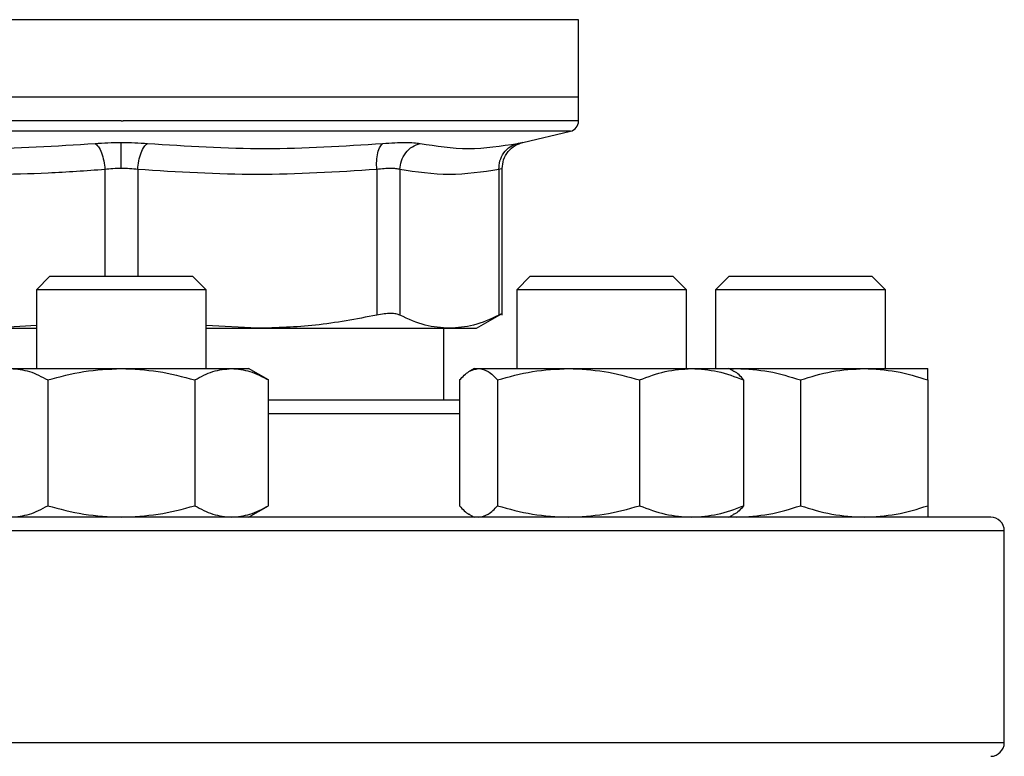
# Model space of a CAD drawing. Extents: x 0.4 to 10.6, y 0.4 to 8.1.
# Drawn here: x 7.6 to 7.7, y 6.4 to 6.5 of the extents above; entities that cross this region are included whole.
import ezdxf

# ---------------------------------------------------------------- set-up
doc = ezdxf.new("R2010")
doc.units = 0
doc.linetypes.add('SLD-SOLID', pattern=[0])
doc.layers.get('0').update_dxf_attribs({"linetype": 'CONTINUOUS'})

msp = doc.modelspace()

# ---------------------------------------------------------------- linework, layer by layer
at = {"color": 8, "linetype": 'SLD-SOLID'}
for p, q in [((7.622638824363341, 6.540010904914412), (7.566809627530944, 6.540010904914412)), ((7.679014354443474, 6.540010904914412), (7.622911990987203, 6.540010904914412)), ((7.622911990987203, 6.526326280778135), (7.567822016724627, 6.526326280778135)), ((7.678001965249792, 6.526326280778135), (7.622911990987203, 6.526326280778135)), ((7.620903034542068, 6.521635895850751), (7.620903122235499, 6.508535741407075)), ((7.624920826128197, 6.521635895850751), (7.624920826128197, 6.508535741407075)), ((7.664410131152708, 6.491661056344878), (7.640954186673336, 6.491661056344878)), ((7.731245319955793, 6.477327742813427), (7.514578662018626, 6.477327742813427)), ((7.731245319955793, 6.451327739167688), (7.514578662018626, 6.451327739167688))]:
    msp.add_line(p, q, dxfattribs=at)
at = {"color": 7, "linetype": 'SLD-SOLID'}
for p, q in [((7.622911990987203, 6.540010904914412), (7.622638824363341, 6.540010904914412)), ((7.679014354443474, 6.530500952551971), (7.679014354443474, 6.540010904914412)), ((7.622911990987231, 6.530500952551971), (7.566809627530944, 6.530500952551971)), ((7.679014354443474, 6.530500952551971), (7.622911990987231, 6.530500952551971)), ((7.679014354443474, 6.527602226927185), (7.679014354443474, 6.530500952551971)), ((7.622911990987203, 6.527603869574876), (7.623122574655223, 6.527603869574876)), ((7.672169940177399, 6.524957055706651), (7.678001965249792, 6.526326280778135)), ((7.65424972697101, 6.521635895850751), (7.654249846747403, 6.503771789329545)), ((7.657090818150481, 6.521635895850751), (7.657090771706573, 6.503771789329545)), ((7.669239202477976, 6.521635895850751), (7.669239246477467, 6.503771789329545)), ((7.669638830305885, 6.503766352947902), (7.669638830305885, 6.521764648141172)), ((7.61416199112351, 6.508535741407075), (7.612495323988102, 6.506869079771604)), ((7.61416199112351, 6.508535741407075), (7.631661990850909, 6.508535741407075)), ((7.633328657986316, 6.506869079771604), (7.631661990850909, 6.508535741407075)), ((7.67308755446593, 6.508535741407075), (7.671420887941625, 6.506869079771604)), ((7.67308755446593, 6.508535741407075), (7.690587555415537, 6.508535741407075)), ((7.69225422193984, 6.506869079771604), (7.690587555415537, 6.508535741407075)), ((7.697495324060848, 6.508535741407075), (7.695828657536544, 6.506869079771604)), ((7.697495324060848, 6.508535741407075), (7.700058138010558, 6.508535741407075)), ((7.700058138010558, 6.508535741407075), (7.714995320121623, 6.508535741407075)), ((7.716661991534759, 6.506869079771604), (7.714995320121623, 6.508535741407075)), ((7.612495323988102, 6.506869079771604), (7.612495323988102, 6.497223569864024)), ((7.633328657986316, 6.506869079771604), (7.612495323988102, 6.506869079771604)), ((7.633328657986316, 6.497223569864024), (7.633328657986316, 6.506869079771604)), ((7.671420887941625, 6.506869079771604), (7.671420887941625, 6.497223569864024)), ((7.69225422193984, 6.506869079771604), (7.671420887941625, 6.506869079771604)), ((7.69225422193984, 6.497223569864024), (7.69225422193984, 6.506869079771604)), ((7.695828657536544, 6.506869079771604), (7.695828657536544, 6.497223569864024)), ((7.698879626291492, 6.506869079771604), (7.695828657536544, 6.506869079771604)), ((7.716661991534759, 6.506869079771604), (7.698879626291492, 6.506869079771604)), ((7.716661991534759, 6.497223569864024), (7.716661991534759, 6.506869079771604)), ((7.666481544112458, 6.502154524456771), (7.669644276465193, 6.503980522918238)), ((7.612495323988102, 6.502498776479943), (7.606238645154678, 6.502154524456771)), ((7.606238645154678, 6.502154524456771), (7.612495323988102, 6.502154524456771)), ((7.63958533681974, 6.502154524456771), (7.633328657986316, 6.502498659147966)), ((7.633328657986316, 6.502154524456771), (7.63958533681974, 6.502154524456771)), ((7.63958533681974, 6.502154524456771), (7.663165011536437, 6.502154524456771)), ((7.66247892012889, 6.493327717980349), (7.66247892012889, 6.502154524456771)), ((7.663165011536437, 6.502154524456771), (7.666481544112458, 6.502154524456771)), ((7.609380344528167, 6.497223569864024), (7.622911990987275, 6.497223569864024)), ((7.622911990987275, 6.497223569864024), (7.636443637446252, 6.497223569864024)), ((7.636443637446252, 6.497223569864024), (7.638536991485871, 6.497223569864024)), ((7.640954186673336, 6.49582798420817), (7.638536991485871, 6.497223569864024)), ((7.66621255566428, 6.497223569864024), (7.665647880854119, 6.496897543408088)), ((7.66621255566428, 6.497223569864024), (7.666744964180518, 6.497223569864024)), ((7.666744964180518, 6.497223569864024), (7.677793510324548, 6.497223569864024)), ((7.677793510324548, 6.497223569864024), (7.692886098640347, 6.497223569864024)), ((7.692886098640347, 6.497223569864024), (7.697462554217186, 6.497223569864024)), ((7.698027233916179, 6.496897543408088), (7.697462554217186, 6.497223569864024)), ((7.697462554217186, 6.497223569864024), (7.698432826119634, 6.497223569864024)), ((7.697601040172939, 6.497143627676413), (7.698432826119634, 6.497223569864024)), ((7.698432826119634, 6.497223569864024), (7.714057827840502, 6.497223569864024)), ((7.714057827840502, 6.497223569864024), (7.721870328700937, 6.497223569864024)), ((7.613890893144146, 6.49582798420817), (7.613890893144146, 6.480389970549422)), ((7.631933088830273, 6.49582798420817), (7.631933088830273, 6.480389970549422)), ((7.640954186673336, 6.480389970549422), (7.640954186673336, 6.49582798420817)), ((7.664410131152708, 6.49582798420817), (7.664410131152708, 6.480389970549422)), ((7.669079797208328, 6.49582798420817), (7.669079797208328, 6.480389970549422)), ((7.686507218551936, 6.49582798420817), (7.686507218551936, 6.480389970549422)), ((7.699264978728758, 6.49582798420817), (7.699264978728758, 6.480389970549422)), ((7.706245326980067, 6.49582798420817), (7.706245326980067, 6.480389970549422)), ((7.721870328700937, 6.49582798420817), (7.721870328700937, 6.480389970549422)), ((7.638536991485871, 6.478994404448899), (7.640954186673336, 6.480389970549422)), ((7.665647880854119, 6.479320411349506), (7.66621255566428, 6.478994404448899)), ((7.697462554217186, 6.478994404448899), (7.698027233916179, 6.479320411349506)), ((7.697601040172939, 6.47907434663651), (7.698432826119634, 6.478994404448899)), ((7.731245319955793, 6.451327739167688), (7.731245319955793, 6.477327742813427))]:
    msp.add_line(p, q, dxfattribs=at)
for centre, radius, start, end in [((7.677702017233923, 6.527603868272393), 0.001312335958005036, 283.2124009978129, 359.9688873409418), ((7.729578657653875, 6.477327734342997), 0.001666666666666039, 0, 90.00000000003052), ((7.729578657653875, 6.451327734342997), 0.001666666666666927, 270.0000000000008, 0)]:
    msp.add_arc(centre, radius, start, end, dxfattribs=at)
at = {"color": 8, "linetype": 'SLD-SOLID'}
for points, knots in [([(7.622911990987203, 6.527603869574876), (7.620466992056354, 6.527603869574876), (7.615576992942193, 6.527603869574876), (7.608367205428642, 6.527603869574875), (7.601405691780315, 6.527603869574876), (7.594811248444412, 6.527603869574875), (7.588696549076693, 6.527603869574876), (7.58316569963037, 6.527603869574876), (7.578313899441977, 6.527603869574875), (7.574221149349318, 6.527603869574876), (7.570967828570971, 6.527603869574875), (7.568570160203365, 6.527603869574876), (7.567215804430966, 6.527603869574874), (7.56665476939276, 6.52760386957488), (7.56681414147009, 6.527603869574876), (7.566816393675003, 6.527603869574876)], [0, 0, 0, 0, 0.08323389877790258, 0.1664678401927957, 0.249701735666244, 0.3329355587447113, 0.4161695729498788, 0.4994034242361018, 0.5826372876596297, 0.6658712092180787, 0.7491051768380023, 0.8323390424781971, 0.9155729143780955, 0.9988068982958741, 1, 1, 1, 1]), ([(7.679007588299416, 6.527603869574876), (7.67892057957032, 6.527603869574876), (7.678745296591273, 6.527603869574876), (7.677277160315954, 6.527603869574875), (7.674945255622116, 6.527603869574876), (7.671706066049477, 6.527603869574876), (7.667639109697344, 6.527603869574876), (7.662807304025749, 6.527603869574876), (7.65729489303498, 6.527603869574876), (7.651195471134369, 6.527603869574875), (7.644613299429728, 6.527603869574876), (7.637660638335357, 6.527603869574876), (7.63045647911544, 6.527603869574876), (7.625567209284067, 6.527603869574875), (7.623122574655223, 6.527603869574876)], [0, 0, 0, 0, 0.08223692871418915, 0.1656699736071141, 0.2491029931018204, 0.3325359376519048, 0.4159689133022758, 0.4994019128071524, 0.5828350299864109, 0.666268036261466, 0.7497009463225266, 0.833133977937366, 0.9165669987583936, 1, 1, 1, 1]), ([(7.671522032995412, 6.524829867842604), (7.671698845592642, 6.52486607291406), (7.672052442493781, 6.524938477263485), (7.672220392793851, 6.524957056407488), (7.672169951586968, 6.52495705570681), (7.672169940177399, 6.524957055706651)], [0, 0, 0, 0, 0.4999834526326386, 0.9998868985654363, 1, 1, 1, 1]), ([(7.669638825417053, 6.52176300549348), (7.669621705469816, 6.521757597319963), (7.669587266043878, 6.521746717941146), (7.669355670930284, 6.52167297895457), (7.669239202477976, 6.521635895850751)], [0, 0, 0, 0, 0.4971031534258399, 1, 1, 1, 1])]:
    msp.add_open_spline(points, degree=3, knots=knots, dxfattribs=at)
at = {"color": 7, "linetype": 'SLD-SOLID'}
for points, knots in [([(7.590812814466303, 6.524829867842604), (7.595634426184108, 6.524522809805758), (7.605277637811218, 6.523908694484075), (7.614890500409094, 6.524522810307096), (7.619696925822361, 6.524829867842604)], [0, 0, 0, 0, 0.5000006122701948, 1, 1, 1, 1]), ([(7.619696925516808, 6.524829867842604), (7.620216705505134, 6.524866947981139), (7.621254801577265, 6.524941003825983), (7.622360114081149, 6.524951684026331), (7.622911990987127, 6.524957016595992)], [0, 0, 0, 0, 0.5007050910590001, 1, 1, 1, 1]), ([(7.619696925516808, 6.524829867842604), (7.619836014974993, 6.524718889694498), (7.620122540745842, 6.524490273522947), (7.620499382180934, 6.523720862998178), (7.620786523967869, 6.522731959033675), (7.620864964277158, 6.521994082125816), (7.620903041416989, 6.521635895850751)], [0, 0, 0, 0, 0.2427194356279087, 0.5000046322770949, 0.7572881378901349, 1, 1, 1, 1]), ([(7.622911990987204, 6.524957016595992), (7.62346395969914, 6.524951688636646), (7.624569214301776, 6.524941020003694), (7.625607234852415, 6.524866947987888), (7.626126863654282, 6.524829867842604)], [0, 0, 0, 0, 0.4994041288031145, 1, 1, 1, 1]), ([(7.622911990983635, 6.52176300549348), (7.622911990957038, 6.522118521844513), (7.622911990902251, 6.522850897344399), (7.622911990828289, 6.523835332395644), (7.622911990770057, 6.524606930475333), (7.622911990751971, 6.524842525809599), (7.622911990743183, 6.524957016595992)], [0, 0, 0, 0, 0.2424442765736291, 0.4994432681768348, 0.7567475856894865, 0.9999999999999999, 0.9999999999999999, 0.9999999999999999, 0.9999999999999999]), ([(7.6249208267393, 6.521635895850751), (7.624958902131234, 6.521994081000433), (7.625037340027405, 6.522731966762155), (7.625324455348949, 6.523720899429039), (7.625701265051751, 6.524490308908204), (7.625987781672741, 6.524718902888384), (7.626126863654282, 6.524829867842604)], [0, 0, 0, 0, 0.2427115927003112, 0.50000238317329, 0.757289266246455, 1, 1, 1, 1]), ([(7.626126863654282, 6.524829867842604), (7.630933313747729, 6.524522810089424), (7.640546215484108, 6.523908694484076), (7.650189460908555, 6.524522810023432), (7.655011084397965, 6.524829867842604)], [0, 0, 0, 0, 0.4999999194059613, 1, 1, 1, 1]), ([(7.65424972697101, 6.521635895850751), (7.654237934205352, 6.521994081170414), (7.654213640796516, 6.522731952392714), (7.654363089971501, 6.523720868640968), (7.654632782264836, 6.524490269405437), (7.654887457126594, 6.524718888748191), (7.655011084397965, 6.524829867842604)], [0, 0, 0, 0, 0.2427132718853984, 0.4999957529335246, 0.7572820485220058, 0.9999999999999999, 0.9999999999999999, 0.9999999999999999, 0.9999999999999999]), ([(7.655011084397965, 6.524829867842604), (7.655508253012926, 6.524866072631452), (7.656502504546453, 6.524938475968571), (7.657776323461676, 6.524966346185928), (7.658846922965706, 6.524938468739736), (7.659320842417763, 6.524866072278268), (7.659557842762314, 6.524829867842604)], [0, 0, 0, 0, 0.2499989265544794, 0.499954761074437, 0.7499345228347619, 1, 1, 1, 1]), ([(7.657090803483984, 6.521635895850751), (7.657132862365062, 6.521994081989146), (7.657219505208221, 6.522731958618651), (7.65777503170496, 6.523720866981725), (7.658577638995534, 6.524490267350174), (7.659237519466058, 6.524718888358871), (7.65955784520673, 6.524829867842604)], [0, 0, 0, 0, 0.2427121159665881, 0.4999958928401441, 0.7572830336416004, 1, 1, 1, 1]), ([(7.659557842762314, 6.524829867842604), (7.661533557208241, 6.524522810051002), (7.665484985995374, 6.523908694484076), (7.669509684030953, 6.524522810061853), (7.671522032995412, 6.524829867842604)], [0, 0, 0, 0, 0.5000000132511507, 1, 1, 1, 1]), ([(7.669239202477976, 6.521635895850751), (7.669260606106703, 6.521994081567023), (7.66930469825617, 6.522731955426638), (7.669803190361168, 6.523720867659388), (7.670561419730006, 6.52449026540361), (7.671208110732815, 6.524718887940627), (7.671522032995412, 6.524829867842604)], [0, 0, 0, 0, 0.2427133412448918, 0.4999971292789977, 0.7572843416719711, 1, 1, 1, 1]), ([(7.669638805861723, 6.52176300549348), (7.669673585837792, 6.522124463739519), (7.669745232287605, 6.522869064599297), (7.670322458082768, 6.523865150555765), (7.671175813414453, 6.524636659922458), (7.671888001649474, 6.52486198702228), (7.672233480332267, 6.524971291986637)], [0, 0, 0, 0, 0.2428862907567927, 0.5003436576921508, 0.7576193954057042, 1, 1, 1, 1]), ([(7.620903034542068, 6.521635895850751), (7.618580399490997, 6.521470023169047), (7.614000186936804, 6.521142923938029), (7.606820094513933, 6.520976294767119), (7.599360007919702, 6.521087901948915), (7.594174565468338, 6.52145287465016), (7.591574245225745, 6.521635895850751)], [0, 0, 0, 0, 0.2378481292187866, 0.4690340770225711, 0.7337389334477713, 1, 1, 1, 1]), ([(7.622911990987183, 6.52176300549348), (7.62256834041281, 6.521757599639041), (7.621877111453196, 6.521746726143057), (7.621228954532476, 6.521672978967487), (7.620903034542068, 6.521635895850751)], [0, 0, 0, 0, 0.4971588206680499, 1, 1, 1, 1]), ([(7.624920826128197, 6.521635895850751), (7.624594934039702, 6.521672978971117), (7.623946812170524, 6.521746728479421), (7.623255629505241, 6.521757600299734), (7.622911990987183, 6.52176300549348)], [0, 0, 0, 0, 0.5028253234363796, 1, 1, 1, 1]), ([(7.65424972697101, 6.521635895850751), (7.649361942935815, 6.521328833773214), (7.639585645881867, 6.520714663821683), (7.6298093423741, 6.521328803243001), (7.624920826128197, 6.521635895850751)], [0, 0, 0, 0, 0.499962716785561, 1, 1, 1, 1]), ([(7.657090818150481, 6.521635895850751), (7.656941575631026, 6.521671923827618), (7.65664364805539, 6.521743845206609), (7.655973777455153, 6.521771160626182), (7.65517825648575, 6.521743845122255), (7.654559622679954, 6.521671923801927), (7.65424972697101, 6.521635895850751)], [0, 0, 0, 0, 0.2504656800348423, 0.4999957994919135, 0.7495300859095676, 1, 1, 1, 1]), ([(7.669239202477976, 6.521635895850751), (7.667214539496777, 6.52132882544798), (7.663165076276935, 6.520714663825294), (7.659115616611741, 6.521328811570042), (7.657090818150481, 6.521635895850751)], [0, 0, 0, 0, 0.499983052390257, 1, 1, 1, 1]), ([(7.657090771706573, 6.503771789329545), (7.656942140538861, 6.503830480286831), (7.656646330544866, 6.503947288705882), (7.655973471652202, 6.503992312914103), (7.655175623236063, 6.503947295307101), (7.654559439545001, 6.503830481019443), (7.654249846747403, 6.503771789329545)], [0, 0, 0, 0, 0.2512611381348909, 0.5000670916261858, 0.74881576718128, 1, 1, 1, 1]), ([(7.669638776528728, 6.503977354954834), (7.669638786308688, 6.503977354955215), (7.669674143507789, 6.503977356334625), (7.669564390399453, 6.503947295567612), (7.669347979387328, 6.503830481196972), (7.669239246477467, 6.503771789329545)], [0, 0, 0, 0, 0.0001376472686507311, 0.4976321121311146, 1, 1, 1, 1]), ([(7.654249844302987, 6.503771789329545), (7.651749003929164, 6.503294412773536), (7.646896725745998, 6.502368178587571), (7.641971921240599, 6.502224265462915), (7.63958533681974, 6.502154524456771)], [0, 0, 0, 0, 0.5153950947205415, 1, 1, 1, 1]), ([(7.663165011536437, 6.502154524456771), (7.662176611462792, 6.502224246293848), (7.660136688055973, 6.502368142688855), (7.658126808352736, 6.503294353579117), (7.657090771706573, 6.503771789329545)], [0, 0, 0, 0, 0.484528031955012, 1, 1, 1, 1]), ([(7.669239246477467, 6.503771789329545), (7.668203362588275, 6.503294412770568), (7.666193478250315, 6.502368178006994), (7.664153564429468, 6.502224265304248), (7.663165011536437, 6.502154524456771)], [0, 0, 0, 0, 0.5153947765193082, 1, 1, 1, 1]), ([(7.609380344528167, 6.497223569864024), (7.610136139499614, 6.497153254773965), (7.611664510186571, 6.497011063403876), (7.613143353173375, 6.496225219995647), (7.613890893144146, 6.49582798420817)], [0, 0, 0, 0, 0.4945102506207221, 1, 1, 1, 1]), ([(7.613890893144146, 6.49582798420817), (7.61535595889952, 6.496218046307309), (7.618312951560189, 6.497005322073004), (7.621369722003076, 6.497150381363622), (7.622911990987275, 6.497223569864024)], [0, 0, 0, 0, 0.4954580289833779, 1, 1, 1, 1]), ([(7.622911990987275, 6.497223569864024), (7.62442358188709, 6.497153254790832), (7.627480324957738, 6.49701106346594), (7.630438009650323, 6.496225219996359), (7.631933088830273, 6.49582798420817)], [0, 0, 0, 0, 0.4945102891802778, 1, 1, 1, 1]), ([(7.631933088830273, 6.49582798420817), (7.63266562228946, 6.496218046315239), (7.634144121094321, 6.497005322789629), (7.635672503638617, 6.497150381561909), (7.636443637446252, 6.497223569864024)], [0, 0, 0, 0, 0.4954575930526993, 1, 1, 1, 1]), ([(7.636443637446252, 6.497223569864024), (7.63719943360993, 6.497153254387892), (7.638727809435608, 6.497011061983303), (7.640206647756125, 6.496225219979365), (7.640954186673336, 6.49582798420817)], [0, 0, 0, 0, 0.4945093680357699, 1, 1, 1, 1]), ([(7.664410131152708, 6.49582798420817), (7.664789319409219, 6.496218046290884), (7.665554646729275, 6.497005320588786), (7.666345796586492, 6.497150380952945), (7.666744964180518, 6.497223569864024)], [0, 0, 0, 0, 0.4954589318507253, 0.9999999999999999, 0.9999999999999999, 0.9999999999999999, 0.9999999999999999]), ([(7.666744964180518, 6.497223569864024), (7.667136194441722, 6.497153254379), (7.667927342805283, 6.497011061950587), (7.668692843674578, 6.49622521997899), (7.669079797208328, 6.49582798420817)], [0, 0, 0, 0, 0.4945093477095358, 1, 1, 1, 1]), ([(7.669079797208328, 6.49582798420817), (7.670494942908555, 6.496218046310947), (7.673351181355915, 6.49700532240176), (7.676303793156534, 6.497150381454587), (7.677793510324548, 6.497223569864024)], [0, 0, 0, 0, 0.4954578289970573, 1, 1, 1, 1]), ([(7.677793510324548, 6.497223569864024), (7.679253594490501, 6.497153254788747), (7.6822061805377, 6.497011063458265), (7.685063083490743, 6.496225219996271), (7.686507218551936, 6.49582798420817)], [0, 0, 0, 0, 0.4945102844125238, 0.9999999999999999, 0.9999999999999999, 0.9999999999999999, 0.9999999999999999]), ([(7.686507218551936, 6.495827984208171), (7.687543176993053, 6.496218046293872), (7.689634084468822, 6.497005320858792), (7.691795550104659, 6.497150381027654), (7.692886098640347, 6.497223569864024)], [0, 0, 0, 0, 0.495458767602924, 0.9999999999999999, 0.9999999999999999, 0.9999999999999999, 0.9999999999999999]), ([(7.692886098640347, 6.497223569864024), (7.693954954154439, 6.497153255120712), (7.696116393274095, 6.497011064679741), (7.698207797160288, 6.49622522001027), (7.699264978728758, 6.49582798420817)], [0, 0, 0, 0, 0.4945110433002057, 1, 1, 1, 1]), ([(7.699264978728758, 6.49582798420817), (7.698887587013151, 6.49626269375786), (7.698475692850606, 6.496737145947757), (7.69804983342961, 6.49686425131445), (7.698014161178308, 6.496874898336352)], [0, 0, 0, 0, 0.9162346785289172, 0.9999999999999999, 0.9999999999999999, 0.9999999999999999, 0.9999999999999999]), ([(7.698432826119634, 6.497223569864024), (7.69974190239455, 6.497153254792607), (7.7023891198394, 6.497011063472469), (7.704950550265225, 6.496225219996434), (7.706245326980067, 6.49582798420817)], [0, 0, 0, 0, 0.4945102932373215, 0.9999999999999999, 0.9999999999999999, 0.9999999999999999, 0.9999999999999999]), ([(7.706245326980067, 6.495827984208171), (7.707514111104919, 6.496218046305437), (7.710074941260305, 6.497005321903852), (7.712722183364092, 6.497150381316819), (7.714057827840502, 6.497223569864024)], [0, 0, 0, 0, 0.4954581318806573, 1, 1, 1, 1]), ([(7.714057827840502, 6.497223569864024), (7.715366902592281, 6.497153254475342), (7.718014120839652, 6.497011062305078), (7.720575550510139, 6.496225219983053), (7.721870328700937, 6.49582798420817)], [0, 0, 0, 0, 0.494509567950864, 1, 1, 1, 1]), ([(7.721870328700937, 6.49582798420817), (7.721870328700937, 6.496218046308508), (7.721870328700937, 6.497005322181293), (7.721870328700937, 6.497150381393585), (7.721870328700937, 6.497223569864024)], [0, 0, 0, 0, 0.4954579631103927, 0.9999999999999999, 0.9999999999999999, 0.9999999999999999, 0.9999999999999999]), ([(7.664410131152708, 6.493327717980349), (7.663216093919507, 6.493327717980349), (7.660818968496263, 6.493327717980349), (7.656699122431651, 6.493327717980349), (7.652274828600858, 6.493327717980349), (7.647553525394227, 6.493327717980349), (7.643781579104727, 6.493327717980349), (7.641506989532336, 6.493327717980349), (7.640954186673336, 6.493327717980349)], [0, 0, 0, 0, 0.188487616832144, 0.3784039942065746, 0.5683446843836841, 0.7543041879746133, 0.9402875362746054, 1, 1, 1, 1]), ([(7.609380344528167, 6.478994404448899), (7.61013613965816, 6.47906473055002), (7.611664508740144, 6.479206944007533), (7.613143353299721, 6.479992752766417), (7.613890893144146, 6.480389970549422)], [0, 0, 0, 0, 0.4945108736518378, 1, 1, 1, 1]), ([(7.613890893144146, 6.480389970549422), (7.615355958766978, 6.479999906866147), (7.618312950635961, 6.479212628042691), (7.621369721871583, 6.479067584826393), (7.622911990987283, 6.478994404448899)], [0, 0, 0, 0, 0.495458116810968, 0.9999999999999999, 0.9999999999999999, 0.9999999999999999, 0.9999999999999999]), ([(7.622911990987283, 6.478994404448899), (7.62442358108554, 6.479064730561951), (7.627480319091074, 6.479206944051439), (7.630438008775169, 6.47999275276692), (7.631933088830273, 6.480389970549422)], [0, 0, 0, 0, 0.4945108463729657, 1, 1, 1, 1]), ([(7.631933088830273, 6.480389970549422), (7.63266562222319, 6.479999906858222), (7.634144120632207, 6.479212627326077), (7.635672503572868, 6.479067584628105), (7.636443637446252, 6.478994404448899)], [0, 0, 0, 0, 0.4954576808803762, 1, 1, 1, 1]), ([(7.636443637446252, 6.478994404448899), (7.637199433209156, 6.479064730964873), (7.638727806502278, 6.479206945534059), (7.640206647318545, 6.479992752783929), (7.640954186673336, 6.480389970549422)], [0, 0, 0, 0, 0.4945099252283964, 1, 1, 1, 1]), ([(7.664410131152708, 6.480389970549422), (7.664787532091, 6.479955261363159), (7.665199436064952, 6.479480809862995), (7.665625278145413, 6.479353703458163), (7.665660948703157, 6.479343056421241)], [0, 0, 0, 0, 0.9162352445151204, 1, 1, 1, 1]), ([(7.666744964180518, 6.478994404448899), (7.667136194234269, 6.479064730973764), (7.667927341286883, 6.479206945566777), (7.66869284344807, 6.479992752784304), (7.669079797208328, 6.480389970549422)], [0, 0, 0, 0, 0.4945099049004323, 1, 1, 1, 1]), ([(7.669079797208328, 6.480389970549422), (7.67049494278053, 6.479999906862512), (7.673351180463176, 6.479212627713939), (7.676303793029517, 6.479067584735427), (7.677793510324548, 6.478994404448899)], [0, 0, 0, 0, 0.495457916824978, 1, 1, 1, 1]), ([(7.677793510324548, 6.478994404448899), (7.679253593716258, 6.479064730564036), (7.682206174870934, 6.479206944059111), (7.685063082645408, 6.479992752767009), (7.686507218551936, 6.480389970549422)], [0, 0, 0, 0, 0.4945108416061119, 1, 1, 1, 1]), ([(7.686507218551936, 6.480389970549422), (7.687543176899331, 6.479999906879578), (7.68963408381529, 6.479212629256888), (7.691795550011676, 6.479067585162364), (7.692886098640347, 6.478994404448899)], [0, 0, 0, 0, 0.4954588554313051, 1, 1, 1, 1]), ([(7.692886098640347, 6.478994404448899), (7.693954953587649, 6.479064730232087), (7.696116389125733, 6.479206942837651), (7.698207796541464, 6.479992752752998), (7.699264978728758, 6.480389970549422)], [0, 0, 0, 0, 0.4945116004935121, 1, 1, 1, 1]), ([(7.699264978728758, 6.480389970549422), (7.698887587013151, 6.479955260999732), (7.698475692850606, 6.479480808809835), (7.69804983342961, 6.479353703443143), (7.698014161178308, 6.479343056421241)], [0, 0, 0, 0, 0.9162346785289172, 0.9999999999999999, 0.9999999999999999, 0.9999999999999999, 0.9999999999999999]), ([(7.698432826119634, 6.478994404448899), (7.699741901700381, 6.479064730560176), (7.702389114758721, 6.479206944044909), (7.70495054950732, 6.479992752766846), (7.706245326980067, 6.480389970549422)], [0, 0, 0, 0, 0.4945108504300272, 1, 1, 1, 1]), ([(7.706245326980067, 6.480389970549422), (7.707514110990134, 6.479999906868018), (7.710074940459898, 6.479212628211841), (7.712722183250213, 6.479067584873197), (7.714057827840502, 6.478994404448899)], [0, 0, 0, 0, 0.4954582197086337, 1, 1, 1, 1]), ([(7.714057827840502, 6.478994404448899), (7.715366901898117, 6.479064730877427), (7.718014115758978, 6.479206945212287), (7.720575549752231, 6.479992752780237), (7.721870328700937, 6.480389970549422)], [0, 0, 0, 0, 0.4945101251430677, 1, 1, 1, 1]), ([(7.721870328700937, 6.480389970549422), (7.721870328700937, 6.47999990686495), (7.721870328700937, 6.479212627934404), (7.721870328700937, 6.47906758479643), (7.721870328700937, 6.478994404448899)], [0, 0, 0, 0, 0.4954580509383625, 1, 1, 1, 1]), ([(7.622911990987209, 6.478994404448899), (7.619658976334711, 6.478994404448899), (7.613152830851566, 6.478994404448899), (7.60332488864096, 6.478994404448899), (7.593432641344338, 6.478994404448899), (7.583516825939282, 6.478994404448899), (7.573787185767523, 6.478994404448899), (7.564408693876456, 6.478994404448899), (7.555545595646351, 6.478994404448899), (7.547352582115138, 6.478994404448899), (7.53996622516381, 6.478994404448899), (7.533497530868235, 6.478994404448899), (7.528025956306306, 6.478994404448899), (7.523599259051782, 6.478994404448899), (7.520222394349042, 6.478994404448899), (7.517912120738768, 6.478994404448899), (7.516501842750658, 6.478994404448899), (7.516330832064415, 6.478994404448899), (7.516245323654097, 6.478994404448899)], [0, 0, 0, 0, 0.05824750153632138, 0.1164970833236314, 0.1774685921724592, 0.2399877626295133, 0.303802763812275, 0.3686253134756756, 0.4341374777717394, 0.4999999790345104, 0.5658625257918161, 0.6313746773489372, 0.6961972816431086, 0.7600122852121277, 0.8225313865816235, 0.8835029309496648, 0.9417493760193802, 1, 1, 1, 1]), ([(7.729578658320322, 6.478994404448899), (7.729493163876488, 6.478994404448899), (7.729322168908803, 6.478994404448899), (7.727911912372504, 6.478994404448899), (7.725601588121965, 6.478994404448899), (7.722224722785138, 6.478994404448899), (7.717798025705928, 6.478994404448899), (7.712326451095812, 6.478994404448899), (7.705857756813614, 6.478994404448899), (7.698471399857736, 6.478994404448899), (7.690278386331225, 6.478994404448899), (7.681415288086984, 6.478994404448899), (7.672036796246953, 6.478994404448899), (7.66230715588948, 6.478994404448899), (7.652391341156133, 6.478994404448899), (7.64249920418683, 6.478994404448899), (7.632671272458153, 6.478994404448899), (7.626165123519778, 6.478994404448899), (7.622911990987209, 6.478994404448899)], [0, 0, 0, 0, 0.05824646352301838, 0.1164970692983922, 0.1774686124411418, 0.239987712554246, 0.3038027148408309, 0.3686253178323192, 0.4341374680729, 0.5000000135066237, 0.5658625134458136, 0.6313746764253368, 0.6961972247860554, 0.7600122246863831, 0.8225313938870441, 0.8835029015105809, 0.9417504110902893, 1, 1, 1, 1])]:
    msp.add_open_spline(points, degree=3, knots=knots, dxfattribs=at)

doc.saveas('drawing.dxf')
